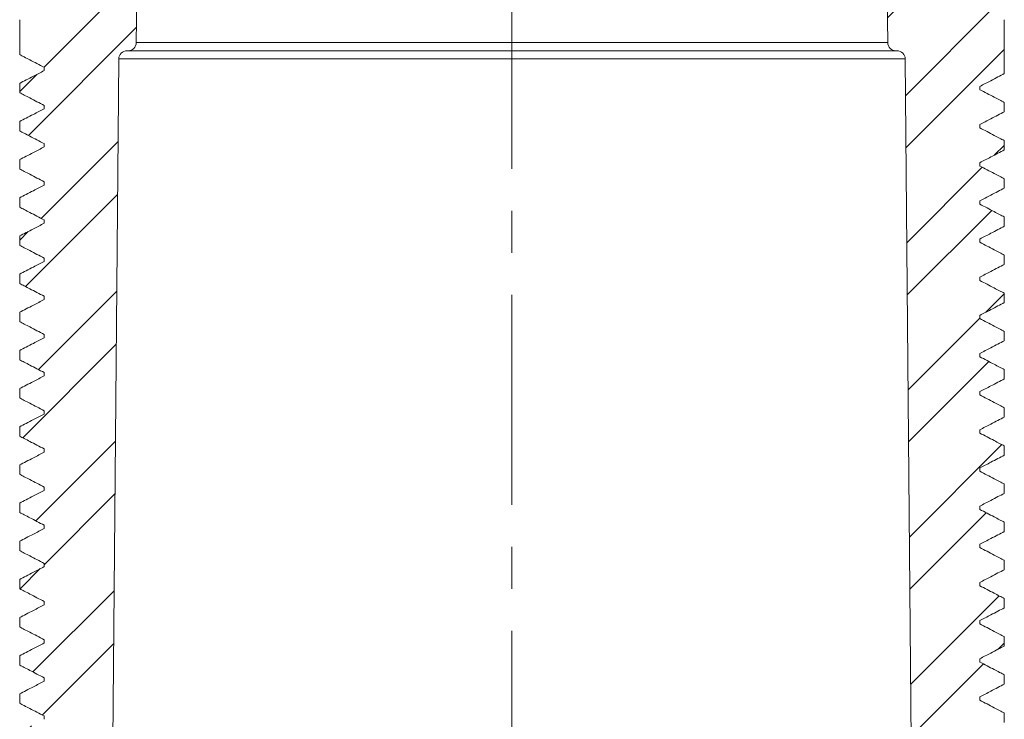
# Model space of a CAD drawing. Units: millimetres. Extents: x -29 to 315, y -233 to 234.
# Drawn here: x 186 to 245, y 46 to 89 of the extents above; entities that cross this region are included whole.
import ezdxf

# ---------------------------------------------------------------- set-up
doc = ezdxf.new("R2010")
doc.units = ezdxf.units.MM
doc.linetypes.add('CENTERX2', pattern=[20.32, 12.7, -2.54, 2.54, -2.54])
pattern_1 = [(45, (-70.329, -264.697), (-4.49013, 4.49013), []), (45, (-70.329, -261.522), (-4.49013, 4.49013), [])]

msp = doc.modelspace()

# ---------------------------------------------------------------- hatches: boundary and pattern name
at = {"linetype": 'Continuous', "lineweight": 0}
h = msp.add_hatch(dxfattribs=at)
h.set_pattern_fill('STEEL', scale=2, style=0)
h.set_pattern_definition(pattern_1)
edge = h.paths.add_edge_path(flags=0)
edge.add_line((187.081, 43.919), (185.601, 43.148))
edge.add_line((185.601, 43.148), (185.601, 42.58))
edge.add_line((185.601, 42.58), (187.081, 41.81))
edge.add_line((187.081, 41.81), (187.081, 41.61))
edge.add_line((187.081, 41.61), (185.601, 40.839))
edge.add_line((185.601, 40.839), (185.601, 40.271))
edge.add_line((185.601, 40.271), (187.081, 39.501))
edge.add_line((187.081, 39.501), (187.081, 39.301))
edge.add_line((187.081, 39.301), (185.601, 38.53))
edge.add_line((185.601, 38.53), (185.601, 37.962))
edge.add_line((185.601, 37.962), (187.081, 37.192))
edge.add_line((187.081, 37.192), (187.081, 36.992))
edge.add_line((187.081, 36.992), (185.601, 36.221))
edge.add_line((185.601, 36.221), (185.601, 35.653))
edge.add_line((185.601, 35.653), (187.081, 34.883))
edge.add_line((187.081, 34.883), (187.081, 34.683))
edge.add_line((187.081, 34.683), (185.601, 33.912))
edge.add_line((185.601, 33.912), (185.601, 33.344))
edge.add_line((185.601, 33.344), (187.081, 32.574))
edge.add_line((187.081, 32.574), (187.081, 32.374))
edge.add_line((187.081, 32.374), (185.601, 31.603))
edge.add_line((185.601, 31.603), (185.601, 31.035))
edge.add_line((185.601, 31.035), (187.081, 30.265))
edge.add_line((187.081, 30.265), (187.081, 30.065))
edge.add_line((187.081, 30.065), (185.601, 29.294))
edge.add_line((185.601, 29.294), (185.601, 28.726))
edge.add_line((185.601, 28.726), (187.081, 27.956))
edge.add_line((187.081, 27.956), (187.081, 27.756))
edge.add_line((187.081, 27.756), (185.601, 26.985))
edge.add_line((185.601, 26.985), (185.601, 26.417))
edge.add_line((185.601, 26.417), (187.081, 25.647))
edge.add_line((187.081, 25.647), (187.081, 25.447))
edge.add_line((187.081, 25.447), (185.601, 24.676))
edge.add_line((185.601, 24.676), (185.601, 24.108))
edge.add_line((185.601, 24.108), (187.081, 23.338))
edge.add_line((187.081, 23.338), (187.081, 23.138))
edge.add_line((187.081, 23.138), (185.601, 22.367))
edge.add_line((185.601, 22.367), (185.601, 21.799))
edge.add_line((185.601, 21.799), (187.081, 21.029))
edge.add_line((187.081, 21.029), (187.081, 20.829))
edge.add_line((187.081, 20.829), (185.601, 20.058))
edge.add_line((185.601, 20.058), (185.601, 19.49))
edge.add_line((185.601, 19.49), (187.081, 18.72))
edge.add_line((187.081, 18.72), (187.081, 18.52))
edge.add_line((187.081, 18.52), (185.601, 17.749))
edge.add_line((185.601, 17.749), (185.601, 17.181))
edge.add_line((185.601, 17.181), (187.081, 16.411))
edge.add_line((187.081, 16.411), (187.081, 16.211))
edge.add_line((187.081, 16.211), (185.601, 15.44))
edge.add_line((185.601, 15.44), (185.601, 14.872))
edge.add_line((185.601, 14.872), (187.081, 14.102))
edge.add_line((187.081, 14.102), (187.081, 13.902))
edge.add_line((187.081, 13.902), (185.601, 13.131))
edge.add_line((185.601, 13.131), (185.601, 12.563))
edge.add_line((185.601, 12.563), (187.081, 11.793))
edge.add_line((187.081, 11.793), (187.081, 11.593))
edge.add_line((187.081, 11.593), (185.601, 10.822))
edge.add_line((185.601, 10.822), (185.601, 10.254))
edge.add_line((185.601, 10.254), (187.081, 9.484))
edge.add_line((187.081, 9.484), (187.081, 9.284))
edge.add_line((187.081, 9.284), (185.601, 8.513))
edge.add_line((185.601, 8.513), (185.601, 7.945))
edge.add_line((185.601, 7.945), (187.081, 7.175))
edge.add_line((187.081, 7.175), (187.081, 6.975))
edge.add_line((187.081, 6.975), (185.601, 6.204))
edge.add_line((185.601, 6.204), (185.601, 5.636))
edge.add_line((185.601, 5.636), (187.081, 4.866))
edge.add_line((187.081, 4.866), (187.081, 4.666))
edge.add_line((187.081, 4.666), (185.601, 3.895))
edge.add_line((185.601, 3.895), (185.601, 3.327))
edge.add_line((185.601, 3.327), (187.081, 2.557))
edge.add_line((187.081, 2.557), (187.081, 2.51))
edge.add_line((187.081, 2.51), (189.485, 2.51))
edge.add_line((189.485, 2.51), (190.169, 5.01))
edge.add_line((190.169, 5.01), (190.326, 35.013))
edge.add_arc((190.826, 35.01), 0.5, 90, 179.7, ccw=False)
edge.add_line((190.826, 35.51), (191.156, 35.51))
edge.add_line((191.156, 35.51), (191.599, 86.188))
edge.add_arc((192.098, 86.183), 0.5, 90, 179.5, ccw=False)
edge.add_line((192.098, 86.683), (192.161, 86.683))
edge.add_arc((192.161, 87.183), 0.5, 270, 359.5)
edge.add_line((192.661, 87.179), (193.187, 147.51))
edge.add_line((193.187, 147.51), (191.126, 147.51))
edge.add_line((191.126, 147.51), (190.456, 145.01))
edge.add_line((190.456, 145.01), (190.456, 123.239))
edge.add_arc((189.956, 123.239), 0.5, 273, 360, ccw=False)
edge.add_line((189.982, 122.74), (186.549, 122.56))
edge.add_arc((186.601, 121.561), 1, 93, 180)
edge.add_line((185.601, 121.561), (185.601, 120.459))
edge.add_arc((186.601, 120.459), 1, 180, 267)
edge.add_line((186.549, 119.461), (187.959, 119.387))
edge.add_arc((187.906, 118.388), 1, 0, 87, ccw=False)
edge.add_line((188.906, 118.388), (188.906, 90.632))
edge.add_arc((187.906, 90.632), 1, 273, 360, ccw=False)
edge.add_line((187.959, 89.634), (186.549, 89.56))
edge.add_arc((186.601, 88.561), 1, 93, 180)
edge.add_line((185.601, 88.561), (185.601, 86.451))
edge.add_line((185.601, 86.451), (187.081, 85.681))
edge.add_line((187.081, 85.681), (187.081, 85.481))
edge.add_line((187.081, 85.481), (185.601, 84.71))
edge.add_line((185.601, 84.71), (185.601, 84.142))
edge.add_line((185.601, 84.142), (187.081, 83.372))
edge.add_line((187.081, 83.372), (187.081, 83.172))
edge.add_line((187.081, 83.172), (185.601, 82.401))
edge.add_line((185.601, 82.401), (185.601, 81.833))
edge.add_line((185.601, 81.833), (187.081, 81.063))
edge.add_line((187.081, 81.063), (187.081, 80.863))
edge.add_line((187.081, 80.863), (185.601, 80.092))
edge.add_line((185.601, 80.092), (185.601, 79.524))
edge.add_line((185.601, 79.524), (187.081, 78.754))
edge.add_line((187.081, 78.754), (187.081, 78.554))
edge.add_line((187.081, 78.554), (185.601, 77.783))
edge.add_line((185.601, 77.783), (185.601, 77.215))
edge.add_line((185.601, 77.215), (187.081, 76.445))
edge.add_line((187.081, 76.445), (187.081, 76.245))
edge.add_line((187.081, 76.245), (185.601, 75.474))
edge.add_line((185.601, 75.474), (185.601, 74.906))
edge.add_line((185.601, 74.906), (187.081, 74.136))
edge.add_line((187.081, 74.136), (187.081, 73.936))
edge.add_line((187.081, 73.936), (185.601, 73.165))
edge.add_line((185.601, 73.165), (185.601, 72.597))
edge.add_line((185.601, 72.597), (187.081, 71.827))
edge.add_line((187.081, 71.827), (187.081, 71.627))
edge.add_line((187.081, 71.627), (185.601, 70.856))
edge.add_line((185.601, 70.856), (185.601, 70.288))
edge.add_line((185.601, 70.288), (187.081, 69.518))
edge.add_line((187.081, 69.518), (187.081, 69.318))
edge.add_line((187.081, 69.318), (185.601, 68.547))
edge.add_line((185.601, 68.547), (185.601, 67.979))
edge.add_line((185.601, 67.979), (187.081, 67.209))
edge.add_line((187.081, 67.209), (187.081, 67.009))
edge.add_line((187.081, 67.009), (185.601, 66.238))
edge.add_line((185.601, 66.238), (185.601, 65.67))
edge.add_line((185.601, 65.67), (187.081, 64.9))
edge.add_line((187.081, 64.9), (187.081, 64.7))
edge.add_line((187.081, 64.7), (185.601, 63.929))
edge.add_line((185.601, 63.929), (185.601, 63.361))
edge.add_line((185.601, 63.361), (187.081, 62.591))
edge.add_line((187.081, 62.591), (187.081, 62.391))
edge.add_line((187.081, 62.391), (185.601, 61.62))
edge.add_line((185.601, 61.62), (185.601, 61.052))
edge.add_line((185.601, 61.052), (187.081, 60.282))
edge.add_line((187.081, 60.282), (187.081, 60.082))
edge.add_line((187.081, 60.082), (185.601, 59.311))
edge.add_line((185.601, 59.311), (185.601, 58.743))
edge.add_line((185.601, 58.743), (187.081, 57.973))
edge.add_line((187.081, 57.973), (187.081, 57.773))
edge.add_line((187.081, 57.773), (185.601, 57.002))
edge.add_line((185.601, 57.002), (185.601, 56.434))
edge.add_line((185.601, 56.434), (187.081, 55.664))
edge.add_line((187.081, 55.664), (187.081, 55.464))
edge.add_line((187.081, 55.464), (185.601, 54.693))
edge.add_line((185.601, 54.693), (185.601, 54.125))
edge.add_line((185.601, 54.125), (187.081, 53.355))
edge.add_line((187.081, 53.355), (187.081, 53.155))
edge.add_line((187.081, 53.155), (185.601, 52.384))
edge.add_line((185.601, 52.384), (185.601, 51.816))
edge.add_line((185.601, 51.816), (187.081, 51.046))
edge.add_line((187.081, 51.046), (187.081, 50.846))
edge.add_line((187.081, 50.846), (185.601, 50.075))
edge.add_line((185.601, 50.075), (185.601, 49.507))
edge.add_line((185.601, 49.507), (187.081, 48.737))
edge.add_line((187.081, 48.737), (187.081, 48.537))
edge.add_line((187.081, 48.537), (185.601, 47.766))
edge.add_line((185.601, 47.766), (185.601, 47.198))
edge.add_line((185.601, 47.198), (187.081, 46.428))
edge.add_line((187.081, 46.428), (187.081, 46.228))
edge.add_line((187.081, 46.228), (185.601, 45.457))
edge.add_line((185.601, 45.457), (185.601, 44.889))
edge.add_line((185.601, 44.889), (187.081, 44.119))
edge.add_line((187.081, 44.119), (187.081, 43.919))
h = msp.add_hatch(dxfattribs=at)
h.set_pattern_fill('STEEL', scale=2, style=0)
h.set_pattern_definition(pattern_1)
edge = h.paths.add_edge_path(flags=0)
edge.add_line((245.211, 41.994), (243.731, 42.764))
edge.add_line((243.731, 42.764), (243.731, 42.964))
edge.add_line((243.731, 42.964), (245.211, 43.735))
edge.add_line((245.211, 43.735), (245.211, 44.303))
edge.add_line((245.211, 44.303), (243.731, 45.073))
edge.add_line((243.731, 45.073), (243.731, 45.273))
edge.add_line((243.731, 45.273), (245.211, 46.044))
edge.add_line((245.211, 46.044), (245.211, 46.612))
edge.add_line((245.211, 46.612), (243.731, 47.382))
edge.add_line((243.731, 47.382), (243.731, 47.582))
edge.add_line((243.731, 47.582), (245.211, 48.353))
edge.add_line((245.211, 48.353), (245.211, 48.921))
edge.add_line((245.211, 48.921), (243.731, 49.691))
edge.add_line((243.731, 49.691), (243.731, 49.891))
edge.add_line((243.731, 49.891), (245.211, 50.662))
edge.add_line((245.211, 50.662), (245.211, 51.23))
edge.add_line((245.211, 51.23), (243.731, 52))
edge.add_line((243.731, 52), (243.731, 52.2))
edge.add_line((243.731, 52.2), (245.211, 52.971))
edge.add_line((245.211, 52.971), (245.211, 53.539))
edge.add_line((245.211, 53.539), (243.731, 54.309))
edge.add_line((243.731, 54.309), (243.731, 54.509))
edge.add_line((243.731, 54.509), (245.211, 55.28))
edge.add_line((245.211, 55.28), (245.211, 55.848))
edge.add_line((245.211, 55.848), (243.731, 56.618))
edge.add_line((243.731, 56.618), (243.731, 56.818))
edge.add_line((243.731, 56.818), (245.211, 57.589))
edge.add_line((245.211, 57.589), (245.211, 58.157))
edge.add_line((245.211, 58.157), (243.731, 58.927))
edge.add_line((243.731, 58.927), (243.731, 59.127))
edge.add_line((243.731, 59.127), (245.211, 59.898))
edge.add_line((245.211, 59.898), (245.211, 60.466))
edge.add_line((245.211, 60.466), (243.731, 61.236))
edge.add_line((243.731, 61.236), (243.731, 61.436))
edge.add_line((243.731, 61.436), (245.211, 62.207))
edge.add_line((245.211, 62.207), (245.211, 62.775))
edge.add_line((245.211, 62.775), (243.731, 63.545))
edge.add_line((243.731, 63.545), (243.731, 63.745))
edge.add_line((243.731, 63.745), (245.211, 64.516))
edge.add_line((245.211, 64.516), (245.211, 65.084))
edge.add_line((245.211, 65.084), (243.731, 65.854))
edge.add_line((243.731, 65.854), (243.731, 66.054))
edge.add_line((243.731, 66.054), (245.211, 66.825))
edge.add_line((245.211, 66.825), (245.211, 67.393))
edge.add_line((245.211, 67.393), (243.731, 68.163))
edge.add_line((243.731, 68.163), (243.731, 68.363))
edge.add_line((243.731, 68.363), (245.211, 69.134))
edge.add_line((245.211, 69.134), (245.211, 69.702))
edge.add_line((245.211, 69.702), (243.731, 70.472))
edge.add_line((243.731, 70.472), (243.731, 70.672))
edge.add_line((243.731, 70.672), (245.211, 71.443))
edge.add_line((245.211, 71.443), (245.211, 72.011))
edge.add_line((245.211, 72.011), (243.731, 72.781))
edge.add_line((243.731, 72.781), (243.731, 72.981))
edge.add_line((243.731, 72.981), (245.211, 73.752))
edge.add_line((245.211, 73.752), (245.211, 74.32))
edge.add_line((245.211, 74.32), (243.731, 75.09))
edge.add_line((243.731, 75.09), (243.731, 75.29))
edge.add_line((243.731, 75.29), (245.211, 76.061))
edge.add_line((245.211, 76.061), (245.211, 76.629))
edge.add_line((245.211, 76.629), (243.731, 77.399))
edge.add_line((243.731, 77.399), (243.731, 77.599))
edge.add_line((243.731, 77.599), (245.211, 78.37))
edge.add_line((245.211, 78.37), (245.211, 78.938))
edge.add_line((245.211, 78.938), (243.731, 79.708))
edge.add_line((243.731, 79.708), (243.731, 79.908))
edge.add_line((243.731, 79.908), (245.211, 80.679))
edge.add_line((245.211, 80.679), (245.211, 81.247))
edge.add_line((245.211, 81.247), (243.731, 82.017))
edge.add_line((243.731, 82.017), (243.731, 82.217))
edge.add_line((243.731, 82.217), (245.211, 82.988))
edge.add_line((245.211, 82.988), (245.211, 83.556))
edge.add_line((245.211, 83.556), (243.731, 84.326))
edge.add_line((243.731, 84.326), (243.731, 84.526))
edge.add_line((243.731, 84.526), (245.211, 85.297))
edge.add_line((245.211, 85.297), (245.211, 88.561))
edge.add_arc((244.211, 88.561), 1, 0, 87)
edge.add_line((244.264, 89.56), (242.854, 89.634))
edge.add_arc((242.906, 90.632), 1, 180, 267, ccw=False)
edge.add_line((241.906, 90.632), (241.906, 118.388))
edge.add_arc((242.906, 118.388), 1, 93, 180, ccw=False)
edge.add_line((242.854, 119.387), (244.264, 119.461))
edge.add_arc((244.211, 120.459), 1, 273, 360)
edge.add_line((245.211, 120.459), (245.211, 121.561))
edge.add_arc((244.211, 121.561), 1, 0, 87)
edge.add_line((244.264, 122.56), (240.83, 122.74))
edge.add_arc((240.856, 123.239), 0.5, 180, 267, ccw=False)
edge.add_line((240.356, 123.239), (240.356, 145.01))
edge.add_line((240.356, 145.01), (239.686, 147.51))
edge.add_line((239.686, 147.51), (237.625, 147.51))
edge.add_line((237.625, 147.51), (238.152, 87.179))
edge.add_arc((238.652, 87.183), 0.5, 180.5, 270)
edge.add_line((238.652, 86.683), (238.714, 86.683))
edge.add_arc((238.714, 86.183), 0.5, 0.5, 90, ccw=False)
edge.add_line((239.214, 86.188), (239.656, 35.51))
edge.add_line((239.656, 35.51), (239.986, 35.51))
edge.add_arc((239.986, 35.01), 0.5, 0.3, 90, ccw=False)
edge.add_line((240.486, 35.013), (240.643, 5.01))
edge.add_line((240.643, 5.01), (241.327, 2.51))
edge.add_line((241.327, 2.51), (245.211, 2.51))
edge.add_line((245.211, 2.51), (245.211, 2.741))
edge.add_line((245.211, 2.741), (243.731, 3.511))
edge.add_line((243.731, 3.511), (243.731, 3.711))
edge.add_line((243.731, 3.711), (245.211, 4.482))
edge.add_line((245.211, 4.482), (245.211, 5.05))
edge.add_line((245.211, 5.05), (243.731, 5.82))
edge.add_line((243.731, 5.82), (243.731, 6.02))
edge.add_line((243.731, 6.02), (245.211, 6.791))
edge.add_line((245.211, 6.791), (245.211, 7.359))
edge.add_line((245.211, 7.359), (243.731, 8.129))
edge.add_line((243.731, 8.129), (243.731, 8.329))
edge.add_line((243.731, 8.329), (245.211, 9.1))
edge.add_line((245.211, 9.1), (245.211, 9.668))
edge.add_line((245.211, 9.668), (243.731, 10.438))
edge.add_line((243.731, 10.438), (243.731, 10.638))
edge.add_line((243.731, 10.638), (245.211, 11.409))
edge.add_line((245.211, 11.409), (245.211, 11.977))
edge.add_line((245.211, 11.977), (243.731, 12.747))
edge.add_line((243.731, 12.747), (243.731, 12.947))
edge.add_line((243.731, 12.947), (245.211, 13.718))
edge.add_line((245.211, 13.718), (245.211, 14.286))
edge.add_line((245.211, 14.286), (243.731, 15.056))
edge.add_line((243.731, 15.056), (243.731, 15.256))
edge.add_line((243.731, 15.256), (245.211, 16.027))
edge.add_line((245.211, 16.027), (245.211, 16.595))
edge.add_line((245.211, 16.595), (243.731, 17.365))
edge.add_line((243.731, 17.365), (243.731, 17.565))
edge.add_line((243.731, 17.565), (245.211, 18.336))
edge.add_line((245.211, 18.336), (245.211, 18.904))
edge.add_line((245.211, 18.904), (243.731, 19.674))
edge.add_line((243.731, 19.674), (243.731, 19.874))
edge.add_line((243.731, 19.874), (245.211, 20.645))
edge.add_line((245.211, 20.645), (245.211, 21.213))
edge.add_line((245.211, 21.213), (243.731, 21.983))
edge.add_line((243.731, 21.983), (243.731, 22.183))
edge.add_line((243.731, 22.183), (245.211, 22.954))
edge.add_line((245.211, 22.954), (245.211, 23.522))
edge.add_line((245.211, 23.522), (243.731, 24.292))
edge.add_line((243.731, 24.292), (243.731, 24.492))
edge.add_line((243.731, 24.492), (245.211, 25.263))
edge.add_line((245.211, 25.263), (245.211, 25.831))
edge.add_line((245.211, 25.831), (243.731, 26.601))
edge.add_line((243.731, 26.601), (243.731, 26.801))
edge.add_line((243.731, 26.801), (245.211, 27.572))
edge.add_line((245.211, 27.572), (245.211, 28.14))
edge.add_line((245.211, 28.14), (243.731, 28.91))
edge.add_line((243.731, 28.91), (243.731, 29.11))
edge.add_line((243.731, 29.11), (245.211, 29.881))
edge.add_line((245.211, 29.881), (245.211, 30.449))
edge.add_line((245.211, 30.449), (243.731, 31.219))
edge.add_line((243.731, 31.219), (243.731, 31.419))
edge.add_line((243.731, 31.419), (245.211, 32.19))
edge.add_line((245.211, 32.19), (245.211, 32.758))
edge.add_line((245.211, 32.758), (243.731, 33.528))
edge.add_line((243.731, 33.528), (243.731, 33.728))
edge.add_line((243.731, 33.728), (245.211, 34.499))
edge.add_line((245.211, 34.499), (245.211, 35.067))
edge.add_line((245.211, 35.067), (243.731, 35.837))
edge.add_line((243.731, 35.837), (243.731, 36.037))
edge.add_line((243.731, 36.037), (245.211, 36.808))
edge.add_line((245.211, 36.808), (245.211, 37.376))
edge.add_line((245.211, 37.376), (243.731, 38.146))
edge.add_line((243.731, 38.146), (243.731, 38.346))
edge.add_line((243.731, 38.346), (245.211, 39.117))
edge.add_line((245.211, 39.117), (245.211, 39.685))
edge.add_line((245.211, 39.685), (243.731, 40.455))
edge.add_line((243.731, 40.455), (243.731, 40.655))
edge.add_line((243.731, 40.655), (245.211, 41.426))
edge.add_line((245.211, 41.426), (245.211, 41.994))

# ---------------------------------------------------------------- linework, layer by layer
at = {"color": 7, "linetype": 'CENTERX2', "lineweight": 0}
msp.add_line((215.406, 214.149), (215.406, -3.291), dxfattribs=at)
at = {"color": 7, "linetype": 'Continuous', "lineweight": 15}
for p, q in [((192.661, 87.179), (193.187, 147.51)), ((237.625, 147.51), (238.152, 87.179)), ((185.601, 88.561), (185.601, 86.451)), ((245.211, 85.297), (245.211, 88.561)), ((192.661, 87.179), (238.152, 87.179)), ((192.098, 86.683), (192.161, 86.683)), ((238.652, 86.683), (192.161, 86.683)), ((238.652, 86.683), (238.714, 86.683)), ((191.156, 35.51), (191.599, 86.188)), ((239.214, 86.188), (191.599, 86.188)), ((239.214, 86.188), (239.656, 35.51)), ((187.081, 85.481), (187.081, 85.681)), ((185.601, 84.71), (185.601, 84.142)), ((243.731, 84.526), (243.731, 84.326)), ((245.211, 82.988), (245.211, 83.556)), ((187.081, 83.172), (187.081, 83.372)), ((185.601, 82.401), (185.601, 81.833)), ((243.731, 82.217), (243.731, 82.017)), ((245.211, 80.679), (245.211, 81.247)), ((187.081, 80.863), (187.081, 81.063)), ((185.601, 80.092), (185.601, 79.524)), ((243.731, 79.908), (243.731, 79.708)), ((187.081, 78.554), (187.081, 78.754)), ((245.211, 78.37), (245.211, 78.938)), ((185.601, 77.783), (185.601, 77.215)), ((243.731, 77.599), (243.731, 77.399)), ((187.081, 76.245), (187.081, 76.445)), ((245.211, 76.061), (245.211, 76.629)), ((185.601, 75.474), (185.601, 74.906)), ((243.731, 75.29), (243.731, 75.09)), ((187.081, 73.936), (187.081, 74.136)), ((245.211, 73.752), (245.211, 74.32)), ((185.601, 73.165), (185.601, 72.597)), ((243.731, 72.981), (243.731, 72.781)), ((187.081, 71.627), (187.081, 71.827)), ((245.211, 71.443), (245.211, 72.011)), ((185.601, 70.856), (185.601, 70.288)), ((243.731, 70.672), (243.731, 70.472)), ((187.081, 69.318), (187.081, 69.518)), ((245.211, 69.134), (245.211, 69.702)), ((185.601, 68.547), (185.601, 67.979)), ((243.731, 68.363), (243.731, 68.163)), ((245.211, 66.825), (245.211, 67.393)), ((187.081, 67.009), (187.081, 67.209)), ((185.601, 66.238), (185.601, 65.67)), ((243.731, 66.054), (243.731, 65.854)), ((245.211, 64.516), (245.211, 65.084)), ((187.081, 64.7), (187.081, 64.9)), ((185.601, 63.929), (185.601, 63.361)), ((243.731, 63.745), (243.731, 63.545)), ((245.211, 62.207), (245.211, 62.775)), ((187.081, 62.391), (187.081, 62.591)), ((185.601, 61.62), (185.601, 61.052)), ((243.731, 61.436), (243.731, 61.236)), ((187.081, 60.082), (187.081, 60.282)), ((245.211, 59.898), (245.211, 60.466)), ((185.601, 59.311), (185.601, 58.743)), ((243.731, 59.127), (243.731, 58.927)), ((187.081, 57.773), (187.081, 57.973)), ((245.211, 57.589), (245.211, 58.157)), ((185.601, 57.002), (185.601, 56.434)), ((243.731, 56.818), (243.731, 56.618)), ((187.081, 55.464), (187.081, 55.664)), ((245.211, 55.28), (245.211, 55.848)), ((185.601, 54.693), (185.601, 54.125)), ((243.731, 54.509), (243.731, 54.309)), ((187.081, 53.155), (187.081, 53.355)), ((245.211, 52.971), (245.211, 53.539)), ((185.601, 52.384), (185.601, 51.816)), ((243.731, 52.2), (243.731, 52)), ((187.081, 50.846), (187.081, 51.046)), ((245.211, 50.662), (245.211, 51.23)), ((185.601, 50.075), (185.601, 49.507)), ((243.731, 49.891), (243.731, 49.691)), ((245.211, 48.353), (245.211, 48.921)), ((187.081, 48.537), (187.081, 48.737)), ((185.601, 47.766), (185.601, 47.198)), ((243.731, 47.582), (243.731, 47.382)), ((245.211, 46.044), (245.211, 46.612)), ((187.081, 46.228), (187.081, 46.428))]:
    msp.add_line(p, q, dxfattribs=at)
for centre, start, end in [((192.161, 87.183), 270, 359.5), ((238.652, 87.183), 180.5, 270), ((192.098, 86.183), 90, 179.5), ((238.714, 86.183), 0.5, 90)]:
    msp.add_arc(centre, 0.5, start, end, dxfattribs=at)
for points, knots in [([(187.081, 85.681), (186.936, 85.756), (186.646, 85.907), (186.245, 86.116), (185.897, 86.297), (185.694, 86.403), (185.601, 86.451)], [0, 0, 0, 0, 0.294161, 0.588322, 0.812493, 1, 1, 1, 1]), ([(185.601, 84.71), (185.732, 84.778), (186.007, 84.922), (186.391, 85.122), (186.754, 85.311), (186.972, 85.424), (187.081, 85.481)], [0, 0, 0, 0, 0.2641609, 0.5583217, 0.7791609, 1, 1, 1, 1]), ([(245.211, 85.297), (245.084, 85.231), (244.812, 85.089), (244.429, 84.89), (244.063, 84.699), (243.842, 84.584), (243.731, 84.526)], [0, 0, 0, 0, 0.257496, 0.551656, 0.775828, 1, 1, 1, 1]), ([(187.081, 83.372), (186.936, 83.447), (186.646, 83.598), (186.245, 83.807), (185.897, 83.988), (185.694, 84.094), (185.601, 84.142)], [0, 0, 0, 0, 0.294161, 0.588322, 0.812493, 1, 1, 1, 1]), ([(243.731, 84.326), (243.876, 84.251), (244.167, 84.1), (244.566, 83.892), (244.914, 83.711), (245.117, 83.605), (245.211, 83.556)], [0, 0, 0, 0, 0.294161, 0.588322, 0.809161, 1, 1, 1, 1]), ([(245.207, 83.558), (245.208, 83.558), (245.214, 83.557), (245.212, 83.556), (245.211, 83.556)], [0, 0, 0, 0, 0.319232, 1, 1, 1, 1]), ([(185.601, 82.401), (185.732, 82.469), (186.007, 82.613), (186.391, 82.813), (186.754, 83.002), (186.972, 83.115), (187.081, 83.172)], [0, 0, 0, 0, 0.264161, 0.558322, 0.779161, 1, 1, 1, 1]), ([(245.211, 82.988), (245.084, 82.922), (244.812, 82.78), (244.429, 82.581), (244.063, 82.39), (243.842, 82.275), (243.731, 82.217)], [0, 0, 0, 0, 0.257496, 0.551656, 0.775828, 1, 1, 1, 1]), ([(187.081, 81.063), (186.936, 81.138), (186.646, 81.289), (186.245, 81.498), (185.897, 81.679), (185.694, 81.785), (185.601, 81.833)], [0, 0, 0, 0, 0.294161, 0.588322, 0.812493, 1, 1, 1, 1]), ([(243.731, 82.017), (243.876, 81.942), (244.167, 81.791), (244.566, 81.583), (244.914, 81.402), (245.117, 81.296), (245.211, 81.247)], [0, 0, 0, 0, 0.294161, 0.588322, 0.809161, 1, 1, 1, 1]), ([(245.207, 81.249), (245.208, 81.249), (245.214, 81.248), (245.212, 81.247), (245.211, 81.247)], [0, 0, 0, 0, 0.319232, 1, 1, 1, 1]), ([(185.601, 80.092), (185.732, 80.16), (186.007, 80.304), (186.391, 80.504), (186.754, 80.693), (186.972, 80.806), (187.081, 80.863)], [0, 0, 0, 0, 0.264161, 0.558322, 0.779161, 1, 1, 1, 1]), ([(245.211, 80.679), (245.084, 80.613), (244.812, 80.471), (244.429, 80.272), (244.063, 80.081), (243.842, 79.966), (243.731, 79.908)], [0, 0, 0, 0, 0.257496, 0.551656, 0.775828, 1, 1, 1, 1]), ([(187.081, 78.754), (186.936, 78.829), (186.646, 78.98), (186.245, 79.189), (185.897, 79.37), (185.694, 79.476), (185.601, 79.524)], [0, 0, 0, 0, 0.2941609, 0.5883217, 0.8124935, 1, 1, 1, 1]), ([(243.731, 79.708), (243.876, 79.633), (244.167, 79.482), (244.566, 79.274), (244.914, 79.093), (245.117, 78.987), (245.211, 78.938)], [0, 0, 0, 0, 0.294161, 0.588322, 0.809161, 1, 1, 1, 1]), ([(245.207, 78.94), (245.208, 78.94), (245.214, 78.939), (245.212, 78.938), (245.211, 78.938)], [0, 0, 0, 0, 0.319232, 1, 1, 1, 1]), ([(185.601, 77.783), (185.732, 77.851), (186.007, 77.995), (186.391, 78.195), (186.754, 78.384), (186.972, 78.497), (187.081, 78.554)], [0, 0, 0, 0, 0.264161, 0.558322, 0.779161, 1, 1, 1, 1]), ([(245.211, 78.37), (245.084, 78.304), (244.812, 78.162), (244.429, 77.963), (244.063, 77.772), (243.842, 77.657), (243.731, 77.599)], [0, 0, 0, 0, 0.257496, 0.551656, 0.775828, 1, 1, 1, 1]), ([(187.081, 76.445), (186.936, 76.52), (186.646, 76.671), (186.245, 76.88), (185.897, 77.061), (185.694, 77.167), (185.601, 77.215)], [0, 0, 0, 0, 0.294161, 0.588322, 0.812493, 1, 1, 1, 1]), ([(243.731, 77.399), (243.876, 77.324), (244.167, 77.173), (244.566, 76.965), (244.914, 76.784), (245.117, 76.678), (245.211, 76.629)], [0, 0, 0, 0, 0.294161, 0.588322, 0.809161, 1, 1, 1, 1]), ([(245.207, 76.631), (245.208, 76.631), (245.214, 76.63), (245.212, 76.629), (245.211, 76.629)], [0, 0, 0, 0, 0.319232, 1, 1, 1, 1]), ([(185.601, 75.474), (185.732, 75.542), (186.007, 75.686), (186.391, 75.886), (186.754, 76.075), (186.972, 76.188), (187.081, 76.245)], [0, 0, 0, 0, 0.264161, 0.558322, 0.779161, 1, 1, 1, 1]), ([(245.211, 76.061), (245.084, 75.995), (244.812, 75.853), (244.429, 75.654), (244.063, 75.463), (243.842, 75.348), (243.731, 75.29)], [0, 0, 0, 0, 0.2574956, 0.5516565, 0.7758282, 1, 1, 1, 1]), ([(187.081, 74.136), (186.936, 74.211), (186.646, 74.362), (186.245, 74.571), (185.897, 74.752), (185.694, 74.858), (185.601, 74.906)], [0, 0, 0, 0, 0.294161, 0.588322, 0.812493, 1, 1, 1, 1]), ([(243.731, 75.09), (243.876, 75.015), (244.167, 74.864), (244.566, 74.656), (244.914, 74.475), (245.117, 74.369), (245.211, 74.32)], [0, 0, 0, 0, 0.294161, 0.588322, 0.809161, 1, 1, 1, 1]), ([(185.601, 73.165), (185.732, 73.233), (186.007, 73.377), (186.391, 73.577), (186.754, 73.766), (186.972, 73.879), (187.081, 73.936)], [0, 0, 0, 0, 0.264161, 0.558322, 0.779161, 1, 1, 1, 1]), ([(245.207, 74.322), (245.208, 74.322), (245.214, 74.321), (245.212, 74.32), (245.211, 74.32)], [0, 0, 0, 0, 0.319232, 1, 1, 1, 1]), ([(245.211, 73.752), (245.084, 73.686), (244.812, 73.544), (244.429, 73.345), (244.063, 73.154), (243.842, 73.039), (243.731, 72.981)], [0, 0, 0, 0, 0.257496, 0.551656, 0.775828, 1, 1, 1, 1]), ([(243.731, 72.781), (243.876, 72.706), (244.167, 72.555), (244.566, 72.347), (244.914, 72.166), (245.117, 72.06), (245.211, 72.011)], [0, 0, 0, 0, 0.294161, 0.588322, 0.809161, 1, 1, 1, 1]), ([(187.081, 71.827), (186.936, 71.902), (186.646, 72.053), (186.245, 72.262), (185.897, 72.443), (185.694, 72.549), (185.601, 72.597)], [0, 0, 0, 0, 0.294161, 0.588322, 0.812493, 1, 1, 1, 1]), ([(185.601, 70.856), (185.732, 70.924), (186.007, 71.068), (186.391, 71.268), (186.754, 71.457), (186.972, 71.57), (187.081, 71.627)], [0, 0, 0, 0, 0.264161, 0.558322, 0.779161, 1, 1, 1, 1]), ([(245.207, 72.013), (245.208, 72.013), (245.214, 72.012), (245.212, 72.011), (245.211, 72.011)], [0, 0, 0, 0, 0.319232, 1, 1, 1, 1]), ([(245.211, 71.443), (245.084, 71.377), (244.812, 71.235), (244.429, 71.036), (244.063, 70.845), (243.842, 70.73), (243.731, 70.672)], [0, 0, 0, 0, 0.257496, 0.551656, 0.775828, 1, 1, 1, 1]), ([(243.731, 70.472), (243.876, 70.397), (244.167, 70.246), (244.566, 70.038), (244.914, 69.857), (245.117, 69.751), (245.211, 69.702)], [0, 0, 0, 0, 0.294161, 0.588322, 0.809161, 1, 1, 1, 1]), ([(187.081, 69.518), (186.936, 69.593), (186.646, 69.744), (186.245, 69.953), (185.897, 70.134), (185.694, 70.24), (185.601, 70.288)], [0, 0, 0, 0, 0.2941609, 0.5883217, 0.8124935, 1, 1, 1, 1]), ([(185.601, 68.547), (185.732, 68.615), (186.007, 68.759), (186.391, 68.959), (186.754, 69.148), (186.972, 69.261), (187.081, 69.318)], [0, 0, 0, 0, 0.264161, 0.558322, 0.779161, 1, 1, 1, 1]), ([(245.207, 69.704), (245.208, 69.704), (245.214, 69.703), (245.212, 69.702), (245.211, 69.702)], [0, 0, 0, 0, 0.319232, 1, 1, 1, 1]), ([(245.211, 69.134), (245.084, 69.068), (244.812, 68.926), (244.429, 68.727), (244.063, 68.536), (243.842, 68.421), (243.731, 68.363)], [0, 0, 0, 0, 0.257496, 0.551656, 0.775828, 1, 1, 1, 1]), ([(187.081, 67.209), (186.936, 67.284), (186.646, 67.435), (186.245, 67.644), (185.897, 67.825), (185.694, 67.931), (185.601, 67.979)], [0, 0, 0, 0, 0.294161, 0.588322, 0.812493, 1, 1, 1, 1]), ([(243.731, 68.163), (243.876, 68.088), (244.167, 67.937), (244.566, 67.729), (244.914, 67.548), (245.117, 67.442), (245.211, 67.393)], [0, 0, 0, 0, 0.2941609, 0.5883217, 0.8091609, 1, 1, 1, 1]), ([(245.207, 67.395), (245.208, 67.395), (245.214, 67.394), (245.212, 67.393), (245.211, 67.393)], [0, 0, 0, 0, 0.319232, 1, 1, 1, 1]), ([(185.601, 66.238), (185.732, 66.306), (186.007, 66.45), (186.391, 66.65), (186.754, 66.839), (186.972, 66.952), (187.081, 67.009)], [0, 0, 0, 0, 0.264161, 0.558322, 0.779161, 1, 1, 1, 1]), ([(245.211, 66.825), (245.084, 66.759), (244.812, 66.617), (244.429, 66.418), (244.063, 66.227), (243.842, 66.112), (243.731, 66.054)], [0, 0, 0, 0, 0.257496, 0.551656, 0.775828, 1, 1, 1, 1]), ([(187.081, 64.9), (186.936, 64.975), (186.646, 65.126), (186.245, 65.335), (185.897, 65.516), (185.694, 65.622), (185.601, 65.67)], [0, 0, 0, 0, 0.294161, 0.588322, 0.812493, 1, 1, 1, 1]), ([(243.731, 65.854), (243.876, 65.779), (244.167, 65.628), (244.566, 65.42), (244.914, 65.239), (245.117, 65.133), (245.211, 65.084)], [0, 0, 0, 0, 0.294161, 0.588322, 0.809161, 1, 1, 1, 1]), ([(245.207, 65.086), (245.208, 65.086), (245.214, 65.085), (245.212, 65.084), (245.211, 65.084)], [0, 0, 0, 0, 0.319232, 1, 1, 1, 1]), ([(185.601, 63.929), (185.732, 63.997), (186.007, 64.141), (186.391, 64.341), (186.754, 64.53), (186.972, 64.643), (187.081, 64.7)], [0, 0, 0, 0, 0.264161, 0.558322, 0.779161, 1, 1, 1, 1]), ([(245.211, 64.516), (245.084, 64.45), (244.812, 64.308), (244.429, 64.109), (244.063, 63.918), (243.842, 63.803), (243.731, 63.745)], [0, 0, 0, 0, 0.257496, 0.551656, 0.775828, 1, 1, 1, 1]), ([(187.081, 62.591), (186.936, 62.666), (186.646, 62.817), (186.245, 63.026), (185.897, 63.207), (185.694, 63.313), (185.601, 63.361)], [0, 0, 0, 0, 0.294161, 0.588322, 0.812493, 1, 1, 1, 1]), ([(243.731, 63.545), (243.876, 63.47), (244.167, 63.319), (244.566, 63.111), (244.914, 62.93), (245.117, 62.824), (245.211, 62.775)], [0, 0, 0, 0, 0.2941609, 0.5883217, 0.8091609, 1, 1, 1, 1]), ([(245.207, 62.777), (245.208, 62.777), (245.214, 62.776), (245.212, 62.775), (245.211, 62.775)], [0, 0, 0, 0, 0.319232, 1, 1, 1, 1]), ([(185.601, 61.62), (185.732, 61.688), (186.007, 61.832), (186.391, 62.032), (186.754, 62.221), (186.972, 62.334), (187.081, 62.391)], [0, 0, 0, 0, 0.264161, 0.558322, 0.779161, 1, 1, 1, 1]), ([(245.211, 62.207), (245.084, 62.141), (244.812, 61.999), (244.429, 61.8), (244.063, 61.609), (243.842, 61.494), (243.731, 61.436)], [0, 0, 0, 0, 0.257496, 0.551656, 0.775828, 1, 1, 1, 1]), ([(187.081, 60.282), (186.936, 60.357), (186.646, 60.508), (186.245, 60.717), (185.897, 60.898), (185.694, 61.004), (185.601, 61.052)], [0, 0, 0, 0, 0.2941609, 0.5883217, 0.8124935, 1, 1, 1, 1]), ([(243.731, 61.236), (243.876, 61.161), (244.167, 61.01), (244.566, 60.802), (244.914, 60.621), (245.117, 60.515), (245.211, 60.466)], [0, 0, 0, 0, 0.294161, 0.588322, 0.809161, 1, 1, 1, 1]), ([(245.207, 60.468), (245.208, 60.468), (245.214, 60.467), (245.212, 60.466), (245.211, 60.466)], [0, 0, 0, 0, 0.319232, 1, 1, 1, 1]), ([(185.601, 59.311), (185.732, 59.379), (186.007, 59.523), (186.391, 59.723), (186.754, 59.912), (186.972, 60.025), (187.081, 60.082)], [0, 0, 0, 0, 0.264161, 0.558322, 0.779161, 1, 1, 1, 1]), ([(245.211, 59.898), (245.084, 59.832), (244.812, 59.69), (244.429, 59.491), (244.063, 59.3), (243.842, 59.185), (243.731, 59.127)], [0, 0, 0, 0, 0.257496, 0.551656, 0.775828, 1, 1, 1, 1]), ([(187.081, 57.973), (186.936, 58.048), (186.646, 58.199), (186.245, 58.408), (185.897, 58.589), (185.694, 58.695), (185.601, 58.743)], [0, 0, 0, 0, 0.294161, 0.588322, 0.812493, 1, 1, 1, 1]), ([(243.731, 58.927), (243.876, 58.852), (244.167, 58.701), (244.566, 58.493), (244.914, 58.312), (245.117, 58.206), (245.211, 58.157)], [0, 0, 0, 0, 0.294161, 0.588322, 0.809161, 1, 1, 1, 1]), ([(245.207, 58.159), (245.208, 58.159), (245.214, 58.158), (245.212, 58.157), (245.211, 58.157)], [0, 0, 0, 0, 0.319232, 1, 1, 1, 1]), ([(185.601, 57.002), (185.732, 57.07), (186.007, 57.214), (186.391, 57.414), (186.754, 57.603), (186.972, 57.716), (187.081, 57.773)], [0, 0, 0, 0, 0.264161, 0.558322, 0.779161, 1, 1, 1, 1]), ([(245.211, 57.589), (245.084, 57.523), (244.812, 57.381), (244.429, 57.182), (244.063, 56.991), (243.842, 56.876), (243.731, 56.818)], [0, 0, 0, 0, 0.2574956, 0.5516565, 0.7758282, 1, 1, 1, 1]), ([(187.081, 55.664), (186.936, 55.739), (186.646, 55.89), (186.245, 56.099), (185.897, 56.28), (185.694, 56.386), (185.601, 56.434)], [0, 0, 0, 0, 0.294161, 0.588322, 0.812493, 1, 1, 1, 1]), ([(243.731, 56.618), (243.876, 56.543), (244.167, 56.392), (244.566, 56.184), (244.914, 56.003), (245.117, 55.897), (245.211, 55.848)], [0, 0, 0, 0, 0.2941609, 0.5883217, 0.8091609, 1, 1, 1, 1]), ([(185.601, 54.693), (185.732, 54.761), (186.007, 54.905), (186.391, 55.105), (186.754, 55.294), (186.972, 55.407), (187.081, 55.464)], [0, 0, 0, 0, 0.2641609, 0.5583217, 0.7791609, 1, 1, 1, 1]), ([(245.207, 55.85), (245.208, 55.85), (245.214, 55.849), (245.212, 55.848), (245.211, 55.848)], [0, 0, 0, 0, 0.319232, 1, 1, 1, 1]), ([(245.211, 55.28), (245.084, 55.214), (244.812, 55.072), (244.429, 54.873), (244.063, 54.682), (243.842, 54.567), (243.731, 54.509)], [0, 0, 0, 0, 0.257496, 0.551656, 0.775828, 1, 1, 1, 1]), ([(243.731, 54.309), (243.876, 54.234), (244.167, 54.083), (244.566, 53.875), (244.914, 53.694), (245.117, 53.588), (245.211, 53.539)], [0, 0, 0, 0, 0.294161, 0.588322, 0.809161, 1, 1, 1, 1]), ([(187.081, 53.355), (186.936, 53.43), (186.646, 53.581), (186.245, 53.79), (185.897, 53.971), (185.694, 54.077), (185.601, 54.125)], [0, 0, 0, 0, 0.294161, 0.588322, 0.812493, 1, 1, 1, 1]), ([(185.601, 52.384), (185.732, 52.452), (186.007, 52.596), (186.391, 52.796), (186.754, 52.985), (186.972, 53.098), (187.081, 53.155)], [0, 0, 0, 0, 0.264161, 0.558322, 0.779161, 1, 1, 1, 1]), ([(245.207, 53.541), (245.208, 53.541), (245.214, 53.54), (245.212, 53.539), (245.211, 53.539)], [0, 0, 0, 0, 0.319232, 1, 1, 1, 1]), ([(245.211, 52.971), (245.084, 52.905), (244.812, 52.763), (244.429, 52.564), (244.063, 52.373), (243.842, 52.258), (243.731, 52.2)], [0, 0, 0, 0, 0.2574956, 0.5516565, 0.7758282, 1, 1, 1, 1]), ([(243.731, 52), (243.876, 51.925), (244.167, 51.774), (244.566, 51.566), (244.914, 51.385), (245.117, 51.279), (245.211, 51.23)], [0, 0, 0, 0, 0.294161, 0.588322, 0.809161, 1, 1, 1, 1]), ([(187.081, 51.046), (186.936, 51.121), (186.646, 51.272), (186.245, 51.481), (185.897, 51.662), (185.694, 51.768), (185.601, 51.816)], [0, 0, 0, 0, 0.294161, 0.588322, 0.812493, 1, 1, 1, 1]), ([(185.601, 50.075), (185.732, 50.143), (186.007, 50.287), (186.391, 50.487), (186.754, 50.676), (186.972, 50.789), (187.081, 50.846)], [0, 0, 0, 0, 0.264161, 0.558322, 0.779161, 1, 1, 1, 1]), ([(245.207, 51.232), (245.208, 51.232), (245.214, 51.231), (245.212, 51.23), (245.211, 51.23)], [0, 0, 0, 0, 0.319232, 1, 1, 1, 1]), ([(245.211, 50.662), (245.084, 50.596), (244.812, 50.454), (244.429, 50.255), (244.063, 50.064), (243.842, 49.949), (243.731, 49.891)], [0, 0, 0, 0, 0.257496, 0.551656, 0.775828, 1, 1, 1, 1]), ([(187.081, 48.737), (186.936, 48.812), (186.646, 48.963), (186.245, 49.172), (185.897, 49.353), (185.694, 49.459), (185.601, 49.507)], [0, 0, 0, 0, 0.294161, 0.588322, 0.812493, 1, 1, 1, 1]), ([(243.731, 49.691), (243.876, 49.616), (244.167, 49.465), (244.566, 49.257), (244.914, 49.076), (245.117, 48.97), (245.211, 48.921)], [0, 0, 0, 0, 0.294161, 0.588322, 0.809161, 1, 1, 1, 1]), ([(245.207, 48.923), (245.208, 48.923), (245.214, 48.922), (245.212, 48.921), (245.211, 48.921)], [0, 0, 0, 0, 0.319232, 1, 1, 1, 1]), ([(185.601, 47.766), (185.732, 47.834), (186.007, 47.978), (186.391, 48.178), (186.754, 48.367), (186.972, 48.48), (187.081, 48.537)], [0, 0, 0, 0, 0.2641609, 0.5583217, 0.7791609, 1, 1, 1, 1]), ([(245.211, 48.353), (245.084, 48.287), (244.812, 48.145), (244.429, 47.946), (244.063, 47.755), (243.842, 47.64), (243.731, 47.582)], [0, 0, 0, 0, 0.257496, 0.551656, 0.775828, 1, 1, 1, 1]), ([(187.081, 46.428), (186.936, 46.503), (186.646, 46.654), (186.245, 46.863), (185.897, 47.044), (185.694, 47.15), (185.601, 47.198)], [0, 0, 0, 0, 0.294161, 0.588322, 0.812493, 1, 1, 1, 1]), ([(243.731, 47.382), (243.876, 47.307), (244.167, 47.156), (244.566, 46.948), (244.914, 46.767), (245.117, 46.661), (245.211, 46.612)], [0, 0, 0, 0, 0.294161, 0.588322, 0.809161, 1, 1, 1, 1]), ([(245.207, 46.614), (245.208, 46.614), (245.214, 46.613), (245.212, 46.612), (245.211, 46.612)], [0, 0, 0, 0, 0.319232, 1, 1, 1, 1])]:
    msp.add_open_spline(points, degree=3, knots=knots, dxfattribs=at)

doc.saveas('drawing.dxf')
